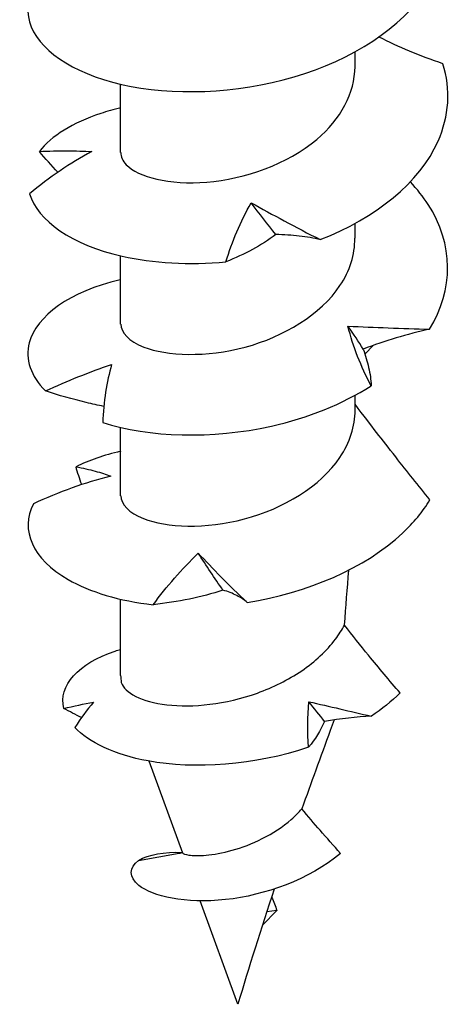
# Model space of a CAD drawing. Units: millimetres. Extents: x -19 to 56, y -202 to 6.
# Drawn here: x 41 to 53, y -202 to -174 of the extents above; entities that cross this region are included whole.
import ezdxf

# ---------------------------------------------------------------- set-up
doc = ezdxf.new("R2010")
doc.units = ezdxf.units.MM

# ---------------------------------------------------------------- blocks, each defined once
blk = doc.blocks.new('SSH120x90-ISO')
at = {"layer": ''}
for p, q in [((3.35, -12.534), (3.35, -12.113)), ((-3.35, -14.983), (-3.35, -13.037)), ((3.35, -17.433), (3.35, -17.012)), ((-3.35, -19.882), (-3.35, -17.936)), ((3.876, -20.487), (3.629, -20.741)), ((3.35, -22.332), (3.35, -21.911)), ((-3.35, -24.781), (-3.35, -22.835)), ((-3.35, -29.909), (-3.35, -27.734)), ((-1.575, -34.977), (-2.531, -32.355)), ((-2.836, -35.186), (-1.677, -34.984)), ((0, -39.293), (-1.076, -36.343)), ((0.699, -37.039), (1.11, -36.616)), ((1.11, -36.616), (0.824, -36.653))]:
    blk.add_line(p, q, dxfattribs=at)
blk.add_ellipse((0, -29.909), major_axis=(-3.35, 0), ratio=0.57735, start_param=0, end_param=0.10453, dxfattribs=at)
for points, knots in [([(-3.348, -8.817), (-3.751, -8.91), (-4.121, -9.029), (-4.447, -9.174), (-5.602, -9.687), (-6.168, -10.497), (-5.953, -11.259), (-5.74, -12.02), (-4.754, -12.717), (-3.323, -13.043), (-1.895, -13.368), (-0.048, -13.315), (1.605, -12.828), (3.255, -12.341), (4.684, -11.425), (5.419, -10.309), (6.153, -9.195), (6.183, -7.897), (5.499, -6.77), (5.343, -6.512), (5.15, -6.264), (4.925, -6.028)], [20.22733, 20.22733, 20.22733, 20.22733, 20.469671, 20.469671, 20.469671, 21.330446, 21.330446, 21.330446, 22.189603, 22.189603, 22.189603, 23.047276, 23.047276, 23.047276, 23.903598, 23.903598, 23.903598, 24.758699, 24.758699, 24.758699, 24.954417, 24.954417, 24.954417, 24.954417]), ([(5.857, -12.453), (5.536, -12.345), (5.216, -12.225), (4.607, -11.969), (4.317, -11.836), (4.032, -11.692)], [0, 0, 0, 0, 0.104163, 0.104163, 0.2003496, 0.2003496, 0.2003496, 0.2003496]), ([(-3.344, -14.984), (-3.346, -15.103), (-3.295, -15.223), (-3.189, -15.333), (-2.85, -15.683), (-1.957, -15.92), (-0.892, -15.833), (0.193, -15.744), (1.422, -15.313), (2.254, -14.614), (2.942, -14.036), (3.34, -13.285), (3.347, -12.533)], [14.922565, 14.922565, 14.922565, 14.922565, 15.234251, 15.234251, 15.234251, 16.223979, 16.223979, 16.223979, 17.231302, 17.231302, 17.231302, 18.064158, 18.064158, 18.064158, 18.064158]), ([(2.353, -17.472), (3.935, -16.859), (5.197, -15.834), (5.718, -14.664), (6.037, -13.948), (6.086, -13.183), (5.857, -12.453)], [16.896339, 16.896339, 16.896339, 16.896339, 17.756388, 17.756388, 17.756388, 18.282886, 18.282886, 18.282886, 18.282886]), ([(-3.349, -13.715), (-3.548, -13.76), (-3.739, -13.812), (-3.92, -13.871), (-4.717, -14.132), (-5.328, -14.515), (-5.672, -14.953)], [13.9441443, 13.9441443, 13.9441443, 13.9441443, 14.0636388, 14.0636388, 14.0636388, 14.5901368, 14.5901368, 14.5901368, 14.5901368]), ([(-4.176, -14.959), (-4.487, -15.124), (-4.79, -15.308), (-5.384, -15.713), (-5.674, -15.934), (-5.951, -16.165)], [0, 0, 0, 0, 0.1170045, 0.1170045, 0.2380402, 0.2380402, 0.2380402, 0.2380402]), ([(-5.672, -14.953), (-5.398, -14.942), (-5.135, -14.937), (-4.635, -14.939), (-4.398, -14.946), (-4.176, -14.959)], [0, 0, 0, 0, 0.104163, 0.104163, 0.2071385, 0.2071385, 0.2071385, 0.2071385]), ([(5.469, -20.029), (6.177, -18.9), (6.165, -17.594), (5.438, -16.47), (5.294, -16.247), (5.122, -16.031), (4.927, -15.825)], [11.357215, 11.357215, 11.357215, 11.357215, 12.217264, 12.217264, 12.217264, 12.388047, 12.388047, 12.388047, 12.388047]), ([(-5.951, -16.165), (-5.733, -16.927), (-4.741, -17.622), (-3.305, -17.946), (-2.426, -18.144), (-1.392, -18.205), (-0.341, -18.103)], [15.049964, 15.049964, 15.049964, 15.049964, 15.910013, 15.910013, 15.910013, 16.436511, 16.436511, 16.436511, 16.436511]), ([(-0.341, -18.103), (-0.254, -17.816), (-0.15, -17.531), (0.089, -16.969), (0.225, -16.692), (0.376, -16.419)], [0, 0, 0, 0, 0.104163, 0.104163, 0.2071385, 0.2071385, 0.2071385, 0.2071385]), ([(0.376, -16.419), (0.684, -16.587), (1, -16.762), (1.659, -17.117), (2.002, -17.297), (2.353, -17.472)], [0, 0, 0, 0, 0.1170045, 0.1170045, 0.2380402, 0.2380402, 0.2380402, 0.2380402]), ([(1.082, -17.328), (0.873, -17.485), (0.652, -17.625), (0.179, -17.882), (-0.075, -17.998), (-0.341, -18.103)], [0, 0, 0, 0, 0.1170045, 0.1170045, 0.2380402, 0.2380402, 0.2380402, 0.2380402]), ([(2.353, -17.472), (2.166, -17.43), (1.966, -17.396), (1.542, -17.347), (1.318, -17.332), (1.082, -17.328)], [0, 0, 0, 0, 0.104163, 0.104163, 0.2071385, 0.2071385, 0.2071385, 0.2071385]), ([(-3.343, -19.882), (-3.339, -20.126), (-3.116, -20.371), (-2.692, -20.536), (-2.031, -20.793), (-0.902, -20.838), (0.207, -20.539), (1.316, -20.241), (2.37, -19.602), (2.916, -18.785), (3.199, -18.363), (3.341, -17.898), (3.342, -17.433)], [8.63938, 8.63938, 8.63938, 8.63938, 9.276665, 9.276665, 9.276665, 10.272141, 10.272141, 10.272141, 11.266529, 11.266529, 11.266529, 11.780972, 11.780972, 11.780972, 11.780972]), ([(-3.367, -18.617), (-4.791, -18.95), (-5.763, -19.653), (-5.96, -20.416), (-6.081, -20.883), (-5.92, -21.368), (-5.499, -21.789)], [7.664466, 7.664466, 7.664466, 7.664466, 8.524515, 8.524515, 8.524515, 9.051013, 9.051013, 9.051013, 9.051013]), ([(3.806, -21.641), (3.661, -21.367), (3.532, -21.088), (3.311, -20.522), (3.218, -20.235), (3.144, -19.945)], [0, 0, 0, 0, 0.104163, 0.104163, 0.2071385, 0.2071385, 0.2071385, 0.2071385]), ([(3.144, -19.945), (3.531, -19.956), (3.916, -19.973), (4.692, -20.005), (5.083, -20.019), (5.469, -20.029)], [0, 0, 0, 0, 0.1170045, 0.1170045, 0.2380402, 0.2380402, 0.2380402, 0.2380402]), ([(5.469, -20.029), (5.155, -20.099), (4.839, -20.182), (4.207, -20.371), (3.893, -20.477), (3.58, -20.596)], [0, 0, 0, 0, 0.104163, 0.104163, 0.2071385, 0.2071385, 0.2071385, 0.2071385]), ([(3.58, -20.596), (3.645, -20.78), (3.698, -20.952), (3.777, -21.299), (3.801, -21.472), (3.806, -21.641)], [0, 0, 0, 0, 0.1133229, 0.1133229, 0.2380906, 0.2380906, 0.2380906, 0.2380906]), ([(-5.499, -21.789), (-5.184, -21.644), (-4.867, -21.509), (-4.235, -21.256), (-3.92, -21.139), (-3.607, -21.031)], [0, 0, 0, 0, 0.104163, 0.104163, 0.2071385, 0.2071385, 0.2071385, 0.2071385]), ([(-3.607, -21.031), (-3.679, -21.282), (-3.738, -21.549), (-3.825, -22.107), (-3.852, -22.399), (-3.862, -22.695)], [0, 0, 0, 0, 0.1170045, 0.1170045, 0.2380402, 0.2380402, 0.2380402, 0.2380402]), ([(-3.832, -22.231), (-3.999, -22.198), (-4.165, -22.161), (-4.724, -22.027), (-5.114, -21.915), (-5.499, -21.789)], [0.0662101, 0.0662101, 0.0662101, 0.0662101, 0.1170045, 0.1170045, 0.2380402, 0.2380402, 0.2380402, 0.2380402]), ([(-3.862, -22.695), (-2.546, -23.111), (-0.738, -23.175), (0.96, -22.793), (2, -22.559), (2.992, -22.163), (3.806, -21.641)], [9.51084, 9.51084, 9.51084, 9.51084, 10.370889, 10.370889, 10.370889, 10.897388, 10.897388, 10.897388, 10.897388]), ([(5.486, -24.901), (5.159, -24.497), (4.832, -24.087), (4.097, -23.152), (3.846, -22.826), (3.35, -22.171)], [-0.4723277, -0.4723277, -0.4723277, -0.4723277, -0.2644099, -0.2644099, -0.0011547, -0.0011547, -0.0011547, -0.0011547]), ([(-3.343, -24.781), (-3.339, -25.024), (-3.119, -25.267), (-2.701, -25.432), (-2.045, -25.69), (-0.922, -25.738), (0.185, -25.444), (1.299, -25.149), (2.361, -24.51), (2.912, -23.69), (3.198, -23.266), (3.349, -22.799), (3.35, -22.332)], [2.356194, 2.356194, 2.356194, 2.356194, 2.989096, 2.989096, 2.989096, 3.982345, 3.982345, 3.982345, 4.980884, 4.980884, 4.980884, 5.497787, 5.497787, 5.497787, 5.497787]), ([(-4.625, -23.954), (-4.427, -23.992), (-4.245, -24.033), (-3.913, -24.122), (-3.765, -24.17), (-3.634, -24.22)], [0, 0, 0, 0, 0.104163, 0.104163, 0.2071385, 0.2071385, 0.2071385, 0.2071385]), ([(-3.634, -24.22), (-4.007, -24.313), (-4.376, -24.428), (-5.113, -24.693), (-5.481, -24.845), (-5.841, -25.01)], [0, 0, 0, 0, 0.1170045, 0.1170045, 0.2380402, 0.2380402, 0.2380402, 0.2380402]), ([(0.268, -27.824), (1.979, -27.557), (3.641, -26.844), (4.704, -25.846), (5.018, -25.551), (5.281, -25.233), (5.486, -24.901)], [3.971716, 3.971716, 3.971716, 3.971716, 4.828011, 4.828011, 4.828011, 5.080948, 5.080948, 5.080948, 5.080948]), ([(-5.841, -25.01), (-6.234, -25.753), (-5.863, -26.591), (-4.851, -27.171), (-4.231, -27.525), (-3.383, -27.783), (-2.42, -27.891)], [2.125342, 2.125342, 2.125342, 2.125342, 2.985391, 2.985391, 2.985391, 3.511889, 3.511889, 3.511889, 3.511889]), ([(-2.42, -27.891), (-2.23, -27.633), (-2.027, -27.38), (-1.597, -26.888), (-1.37, -26.649), (-1.132, -26.417)], [0, 0, 0, 0, 0.104163, 0.104163, 0.2071385, 0.2071385, 0.2071385, 0.2071385]), ([(-1.132, -26.417), (-0.927, -26.639), (-0.71, -26.869), (-0.244, -27.342), (0.006, -27.584), (0.268, -27.824)], [0, 0, 0, 0, 0.1170045, 0.1170045, 0.2380402, 0.2380402, 0.2380402, 0.2380402]), ([(-0.428, -27.473), (-0.738, -27.577), (-1.057, -27.66), (-1.721, -27.798), (-2.067, -27.851), (-2.42, -27.891)], [0, 0, 0, 0, 0.1170045, 0.1170045, 0.2380402, 0.2380402, 0.2380402, 0.2380402]), ([(0.268, -27.824), (0.185, -27.753), (0.085, -27.688), (-0.147, -27.57), (-0.279, -27.518), (-0.428, -27.473)], [0, 0, 0, 0, 0.104163, 0.104163, 0.2071385, 0.2071385, 0.2071385, 0.2071385]), ([(-3.332, -30.111), (-3.284, -30.256), (-3.144, -30.394), (-2.695, -30.619), (-2.391, -30.704), (-1.662, -30.788), (-1.245, -30.787), (-0.357, -30.678), (0.105, -30.572), (1.007, -30.249), (1.438, -30.036), (2.206, -29.514), (2.535, -29.21), (2.886, -28.742), (2.972, -28.609), (3.045, -28.472)], [0, 0, 0, 0, 0.1438755, 0.1438755, 0.2877511, 0.2877511, 0.4316266, 0.4316266, 0.5755021, 0.5755021, 0.7193776, 0.7193776, 0.8632532, 0.8632532, 0.9186584, 0.9186584, 0.9186584, 0.9186584]), ([(4.631, -30.408), (4.335, -30.06), (4.027, -29.692), (3.509, -29.059), (3.272, -28.765), (3.045, -28.472)], [-0.3002674, -0.3002674, -0.3002674, -0.3002674, -0.1513811, -0.1513811, -0.0367989, -0.0367989, -0.0367989, -0.0367989]), ([(-4.975, -30.849), (-5.133, -30.209), (-4.554, -29.558), (-3.502, -29.212), (-3.453, -29.196), (-3.402, -29.18), (-3.35, -29.165)], [3.7722145, 3.7722145, 3.7722145, 3.7722145, 4.680467, 4.680467, 4.680467, 4.7235468, 4.7235468, 4.7235468, 4.7235468]), ([(2.751, -31.178), (2.714, -31.278), (2.677, -31.379), (2.36, -32.236), (2.089, -32.984), (1.828, -33.719)], [1.0171644, 1.0171644, 1.0171644, 1.0171644, 1.0550487, 1.0550487, 1.3410065, 1.3410065, 1.3410065, 1.3410065]), ([(2.021, -31.952), (0.485, -32.486), (-1.245, -32.594), (-2.566, -32.349), (-3.523, -32.171), (-4.263, -31.817), (-4.658, -31.396)], [1.979427, 1.979427, 1.979427, 1.979427, 2.865121, 2.865121, 2.865121, 3.50647, 3.50647, 3.50647, 3.50647]), ([(-1.575, -34.977), (-1.567, -34.997), (-1.508, -35.021), (-1.287, -35.051), (-1.118, -35.056), (-0.693, -35.018), (-0.44, -34.975), (0.115, -34.821), (0.41, -34.71), (0.995, -34.414), (1.278, -34.23), (1.635, -33.921), (1.736, -33.822), (1.828, -33.719)], [0.0871244, 0.0871244, 0.0871244, 0.0871244, 0.1687575, 0.1687575, 0.2581198, 0.2581198, 0.350965, 0.350965, 0.447383, 0.447383, 0.5474467, 0.5474467, 0.591213, 0.591213, 0.591213, 0.591213]), ([(2.932, -34.986), (2.74, -34.771), (2.539, -34.545), (2.179, -34.133), (1.998, -33.923), (1.828, -33.719)], [-0.1848723, -0.1848723, -0.1848723, -0.1848723, -0.0917416, -0.0917416, -0.0095941, -0.0095941, -0.0095941, -0.0095941]), ([(2.932, -34.986), (2.04, -35.734), (0.764, -36.185), (-0.35, -36.306), (-1.502, -36.431), (-2.446, -36.212), (-2.832, -35.899), (-3.122, -35.664), (-3.108, -35.385), (-2.836, -35.186)], [1.497095, 1.497095, 1.497095, 1.497095, 2.455286, 2.455286, 2.455286, 3.445999, 3.445999, 3.445999, 4.18879, 4.18879, 4.18879, 4.18879])]:
    blk.add_open_spline(points, degree=3, knots=knots, dxfattribs=at)
for points in [[(-5.142, -15.548), (-5.328, -15.357), (-5.504, -15.158), (-5.672, -14.953)], [(1.082, -17.328), (0.851, -17.036), (0.615, -16.733), (0.376, -16.419)], [(-3.35, -18.617), (-3.356, -18.617), (-3.362, -18.617), (-3.367, -18.617)], [(3.58, -20.596), (3.451, -20.386), (3.305, -20.169), (3.144, -19.945)], [(-3.349, -23.512), (-3.827, -23.623), (-4.258, -23.773), (-4.625, -23.954)], [(-4.463, -24.463), (-4.523, -24.296), (-4.577, -24.126), (-4.625, -23.954)], [(-0.428, -27.473), (-0.666, -27.133), (-0.901, -26.781), (-1.132, -26.417)], [(3.045, -28.472), (3.087, -27.946), (3.128, -27.424), (3.165, -26.907)], [(4.631, -30.408), (4.389, -30.646), (4.114, -30.868), (3.813, -31.071)], [(-4.975, -30.849), (-4.686, -30.782), (-4.401, -30.722), (-4.124, -30.668)], [(-4.467, -31.112), (-4.638, -31.029), (-4.808, -30.941), (-4.975, -30.849)], [(-4.124, -30.668), (-4.315, -30.894), (-4.494, -31.14), (-4.658, -31.396)], [(2.021, -31.952), (1.985, -31.526), (1.986, -31.094), (2.028, -30.661)], [(2.028, -30.661), (2.614, -30.789), (3.21, -30.935), (3.813, -31.071)], [(2.476, -31.221), (2.333, -31.04), (2.183, -30.853), (2.028, -30.661)], [(3.813, -31.071), (3.386, -31.094), (2.938, -31.143), (2.476, -31.221)], [(2.476, -31.221), (2.356, -31.491), (2.206, -31.731), (2.021, -31.952)], [(-2.836, -35.186), (-2.557, -35.018), (-2.095, -34.936), (-1.582, -34.959)], [(-1.802, -35.006), (-1.802, -35.006), (-1.801, -35.006), (-1.799, -35.005)], [(-1.677, -34.984), (-1.667, -34.982), (-1.633, -34.976), (-1.581, -34.961)], [(1.039, -36.006), (0.656, -37.152), (0.307, -38.253), (0, -39.293)], [(0.962, -36.234), (1.03, -36.361), (1.08, -36.489), (1.11, -36.616)]]:
    blk.add_open_spline(points, degree=3, dxfattribs=at)

msp = doc.modelspace()

# ---------------------------------------------------------------- block references
msp.add_blockref('SSH120x90-ISO', (46.75, -163.195))

doc.saveas('drawing.dxf')
